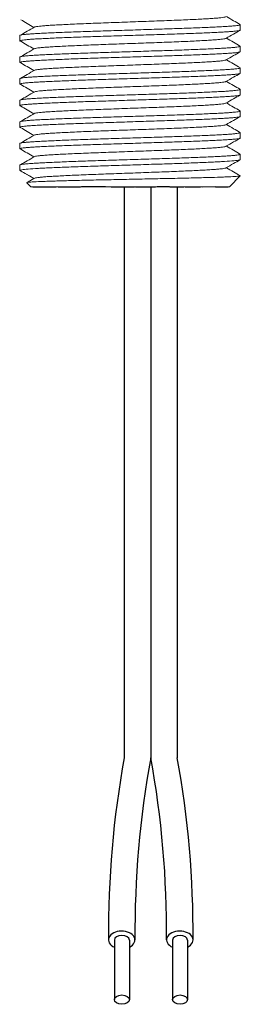
# Model space of a CAD drawing. Units: inches. Extents: x -90 to 1120, y 102 to 444.
# Drawn here: x 10 to 11, y 189 to 192 of the extents above; entities that cross this region are included whole.
import ezdxf

# ---------------------------------------------------------------- set-up
doc = ezdxf.new("R2010")
doc.units = ezdxf.units.IN
doc.header["$MEASUREMENT"] = 0
doc.layers.add('TXT', color=7, linetype='Continuous')

msp = doc.modelspace()

# ---------------------------------------------------------------- linework, layer by layer
at = {"lineweight": 15}
for p, q in [((10.9831, 192.35753), (10.9831, 192.37828)), ((10.13221, 192.33657), (10.13221, 192.31582)), ((10.9831, 192.27411), (10.9831, 192.29486)), ((10.13221, 192.25315), (10.13221, 192.2324)), ((10.9831, 192.19069), (10.9831, 192.21144)), ((10.13221, 192.16973), (10.13221, 192.14898)), ((10.9831, 192.10727), (10.9831, 192.12802)), ((10.13221, 192.08631), (10.13221, 192.06556)), ((10.9831, 192.02385), (10.9831, 192.0446)), ((10.13221, 192.00289), (10.13221, 191.98214)), ((10.9831, 191.94043), (10.9831, 191.96118)), ((10.13221, 191.91947), (10.13221, 191.89871)), ((10.9831, 191.857), (10.9831, 191.87776)), ((10.13221, 191.83605), (10.13221, 191.81529)), ((10.18654, 191.78404), (10.13221, 191.81529)), ((10.15851, 191.76784), (10.17392, 191.75243)), ((10.18933, 191.78564), (10.1607, 191.76899)), ((10.16897, 191.79414), (10.18653, 191.78404)), ((10.18653, 191.78404), (10.18654, 191.78404)), ((10.94139, 191.75243), (10.9831, 191.79414)), ((10.98305, 191.79414), (10.9831, 191.79414))]:
    msp.add_line(p, q, dxfattribs=at)
at = {"color": 7, "linetype": 'Continuous', "lineweight": 15}
msp.add_line((10.94139, 191.75243), (10.17392, 191.75243), dxfattribs=at)
msp.add_line((10.94139, 191.75243), (10.17392, 191.75243), dxfattribs=at)
msp.add_line((10.94139, 191.75243), (10.17392, 191.75243), dxfattribs=at)
for p, q in [((10.18269, 191.75243), (10.27274, 191.75243)), ((10.18269, 191.75243), (10.27274, 191.75243)), ((10.27949, 191.75243), (10.36678, 191.75243)), ((10.27949, 191.75243), (10.36678, 191.75243)), ((10.46309, 191.75243), (10.37037, 191.75243)), ((10.46309, 191.75243), (10.37037, 191.75243)), ((10.46309, 191.75243), (10.46309, 191.75243)), ((10.46309, 191.75243), (10.46309, 191.75243)), ((10.46337, 191.75243), (10.46337, 191.75243)), ((10.46337, 191.75243), (10.46337, 191.75243)), ((10.48469, 191.75243), (10.57462, 191.75243)), ((10.48469, 191.75243), (10.57462, 191.75243)), ((10.57933, 191.75243), (10.65626, 191.75196)), ((10.57933, 191.75243), (10.65626, 191.75196)), ((10.76985, 191.75206), (10.82927, 191.75243)), ((10.76985, 191.75206), (10.82927, 191.75243)), ((10.8386, 191.75224), (10.88877, 191.75309)), ((10.8386, 191.75224), (10.88877, 191.75309)), ((10.88786, 191.75243), (10.93697, 191.7519)), ((10.88786, 191.75243), (10.93697, 191.7519))]:
    msp.add_line(p, q)
at = {"color": 7}
msp.add_line((10.71031, 191.75242), (10.66185, 191.75242), dxfattribs=at)
at = {"color": 250}
msp.add_line((10.71167, 191.75243), (10.76502, 191.75243), dxfattribs=at)
msp.add_line((10.71167, 191.75243), (10.76502, 191.75243), dxfattribs=at)
at = {"lineweight": 15, "elevation": 0, "flags": 128}
msp.add_lwpolyline([(10.18653, 191.78404), (10.17913, 191.77975), (10.17285, 191.77612), (10.16769, 191.77314), (10.16368, 191.77082), (10.16081, 191.76916), (10.15971, 191.76853)], dxfattribs=at)
at = {"lineweight": 15}
msp.add_ellipse((10.55766, 191.57049), major_axis=(-0.42544, 0.2448), ratio=0.0000011, start_param=0, end_param=0.4187696, dxfattribs=at)
at = {"color": 7, "linetype": 'Continuous', "lineweight": 15}
for points, knots in [([(10.18955, 192.36959), (10.19135, 192.37003), (10.19517, 192.37098), (10.2067, 192.37246), (10.22266, 192.37397), (10.24285, 192.37546), (10.26684, 192.37689), (10.29451, 192.37837), (10.3257, 192.37988), (10.35991, 192.38141), (10.3965, 192.38292), (10.43488, 192.38438), (10.47474, 192.38582), (10.5158, 192.38731), (10.55766, 192.38884), (10.59951, 192.39036), (10.64058, 192.39185), (10.68043, 192.39329), (10.71881, 192.39475), (10.7554, 192.39626), (10.78962, 192.39779), (10.8208, 192.3993), (10.84847, 192.40078), (10.87248, 192.40221), (10.89262, 192.4037), (10.90872, 192.40521), (10.92011, 192.40674), (10.92645, 192.40797), (10.92727, 192.40868), (10.92752, 192.4089)], [0, 0, 0, 0, 0.0341033, 0.0723298, 0.1105074, 0.1483944, 0.1858645, 0.2236653, 0.2618038, 0.3000401, 0.33813, 0.3758353, 0.413349, 0.4513131, 0.48952, 0.5277269, 0.565691, 0.6032047, 0.64091, 0.6789999, 0.7172362, 0.7553748, 0.7931755, 0.8306456, 0.8685327, 0.9067102, 0.9449367, 0.9829684, 1, 1, 1, 1]), ([(10.13221, 192.33657), (10.13221, 192.33657), (10.13154, 192.337), (10.13387, 192.33784), (10.13957, 192.33915), (10.14987, 192.34048), (10.16403, 192.34181), (10.18199, 192.34313), (10.20342, 192.34442), (10.22816, 192.34567), (10.25612, 192.34696), (10.28719, 192.34829), (10.321, 192.34962), (10.35704, 192.35095), (10.39478, 192.35225), (10.4339, 192.3535), (10.47424, 192.35478), (10.51564, 192.3561), (10.55766, 192.35743), (10.59967, 192.35876), (10.64107, 192.36008), (10.68141, 192.36135), (10.72053, 192.36261), (10.75827, 192.36391), (10.79432, 192.36524), (10.82812, 192.36657), (10.85919, 192.36789), (10.88716, 192.36919), (10.9119, 192.37044), (10.93332, 192.37173), (10.95128, 192.37305), (10.96545, 192.37438), (10.97569, 192.37571), (10.98163, 192.37702), (10.98383, 192.37809), (10.98248, 192.37874), (10.98201, 192.37897)], [0, 0, 0, 0, 0.0000008, 0.0304388, 0.0612027, 0.0921472, 0.123122, 0.1539759, 0.1845611, 0.2149041, 0.2455546, 0.2764447, 0.3074256, 0.3383459, 0.3690559, 0.3994306, 0.429945, 0.4607568, 0.4917195, 0.5226822, 0.553494, 0.5840084, 0.614383, 0.6450931, 0.6760134, 0.7069943, 0.7378844, 0.7685349, 0.7988778, 0.8294631, 0.860317, 0.8912918, 0.9222363, 0.9530002, 0.9834382, 1, 1, 1, 1]), ([(10.9831, 192.35753), (10.98271, 192.35711), (10.98193, 192.35626), (10.97561, 192.35495), (10.96548, 192.35362), (10.95127, 192.35229), (10.93333, 192.35097), (10.9119, 192.34968), (10.88716, 192.34844), (10.85919, 192.34714), (10.82812, 192.34582), (10.79432, 192.34448), (10.75827, 192.34315), (10.72053, 192.34185), (10.68141, 192.3406), (10.64107, 192.33932), (10.59967, 192.33801), (10.55766, 192.33667), (10.51564, 192.33534), (10.47424, 192.33403), (10.4339, 192.33275), (10.39478, 192.3315), (10.35704, 192.33019), (10.321, 192.32887), (10.28719, 192.32753), (10.25612, 192.32621), (10.22816, 192.32491), (10.20342, 192.32366), (10.18199, 192.32238), (10.16404, 192.32106), (10.14985, 192.31972), (10.13967, 192.31839), (10.1335, 192.31708), (10.13175, 192.31582), (10.13251, 192.31489), (10.13512, 192.31435), (10.13561, 192.31425)], [0, 0, 0, 0, 0.0298149, 0.0599497, 0.0902616, 0.1206031, 0.1508262, 0.1807861, 0.2105087, 0.2405325, 0.270791, 0.3011385, 0.3314267, 0.3615088, 0.3912625, 0.421153, 0.4513348, 0.4816645, 0.5119941, 0.542176, 0.5720665, 0.6018201, 0.6319023, 0.6621904, 0.6925379, 0.7227964, 0.7528202, 0.7825428, 0.8125027, 0.8427258, 0.8730674, 0.9033792, 0.9335141, 0.9633297, 0.9931454, 1, 1, 1, 1]), ([(10.13221, 192.25315), (10.13221, 192.25315), (10.13154, 192.25357), (10.13387, 192.25442), (10.13957, 192.25573), (10.14987, 192.25706), (10.16403, 192.25839), (10.18199, 192.25971), (10.20342, 192.261), (10.22816, 192.26225), (10.25612, 192.26354), (10.28719, 192.26486), (10.321, 192.2662), (10.35704, 192.26753), (10.39478, 192.26883), (10.4339, 192.27008), (10.47424, 192.27136), (10.51564, 192.27268), (10.55766, 192.27401), (10.59967, 192.27534), (10.64107, 192.27665), (10.68141, 192.27793), (10.72053, 192.27918), (10.75827, 192.28049), (10.79432, 192.28182), (10.82812, 192.28315), (10.85919, 192.28447), (10.88716, 192.28577), (10.9119, 192.28702), (10.93332, 192.28831), (10.95128, 192.28962), (10.96545, 192.29096), (10.97569, 192.29229), (10.98163, 192.2936), (10.98383, 192.29467), (10.98248, 192.29532), (10.98201, 192.29555)], [0, 0, 0, 0, 0.0000008, 0.0304388, 0.0612027, 0.0921472, 0.123122, 0.1539759, 0.1845611, 0.2149041, 0.2455546, 0.2764447, 0.3074256, 0.3383459, 0.3690559, 0.3994306, 0.429945, 0.4607568, 0.4917195, 0.5226822, 0.553494, 0.5840084, 0.614383, 0.6450931, 0.6760134, 0.7069943, 0.7378844, 0.7685349, 0.7988778, 0.8294631, 0.860317, 0.8912918, 0.9222363, 0.9530002, 0.9834382, 1, 1, 1, 1]), ([(10.18955, 192.28617), (10.19135, 192.28661), (10.19517, 192.28756), (10.2067, 192.28904), (10.22266, 192.29055), (10.24285, 192.29204), (10.26684, 192.29347), (10.29451, 192.29495), (10.3257, 192.29646), (10.35991, 192.29799), (10.3965, 192.2995), (10.43488, 192.30096), (10.47474, 192.3024), (10.5158, 192.30389), (10.55766, 192.30541), (10.59951, 192.30694), (10.64058, 192.30843), (10.68043, 192.30987), (10.71881, 192.31133), (10.7554, 192.31284), (10.78962, 192.31437), (10.8208, 192.31588), (10.84847, 192.31736), (10.87248, 192.31879), (10.89262, 192.32028), (10.90872, 192.32179), (10.92011, 192.32332), (10.92645, 192.32455), (10.92727, 192.32526), (10.92752, 192.32548)], [0, 0, 0, 0, 0.0341033, 0.0723298, 0.1105074, 0.1483944, 0.1858645, 0.2236653, 0.2618038, 0.3000401, 0.33813, 0.3758353, 0.413349, 0.4513131, 0.48952, 0.5277269, 0.565691, 0.6032047, 0.64091, 0.6789999, 0.7172362, 0.7553748, 0.7931755, 0.8306456, 0.8685327, 0.9067102, 0.9449367, 0.9829684, 1, 1, 1, 1]), ([(10.9831, 192.27411), (10.98271, 192.27369), (10.98193, 192.27284), (10.97561, 192.27153), (10.96548, 192.2702), (10.95127, 192.26887), (10.93333, 192.26755), (10.9119, 192.26626), (10.88716, 192.26502), (10.85919, 192.26372), (10.82812, 192.2624), (10.79432, 192.26106), (10.75827, 192.25973), (10.72053, 192.25843), (10.68141, 192.25718), (10.64107, 192.2559), (10.59967, 192.25459), (10.55766, 192.25325), (10.51564, 192.25192), (10.47424, 192.25061), (10.4339, 192.24933), (10.39478, 192.24808), (10.35704, 192.24677), (10.321, 192.24544), (10.28719, 192.24411), (10.25612, 192.24279), (10.22816, 192.24149), (10.20342, 192.24024), (10.18199, 192.23895), (10.16404, 192.23764), (10.14985, 192.2363), (10.13967, 192.23497), (10.1335, 192.23366), (10.13175, 192.2324), (10.13251, 192.23146), (10.13512, 192.23093), (10.13561, 192.23083)], [0, 0, 0, 0, 0.0298149, 0.0599497, 0.0902616, 0.1206031, 0.1508262, 0.1807861, 0.2105087, 0.2405325, 0.270791, 0.3011385, 0.3314267, 0.3615088, 0.3912625, 0.421153, 0.4513348, 0.4816645, 0.5119941, 0.542176, 0.5720665, 0.6018201, 0.6319023, 0.6621904, 0.6925379, 0.7227964, 0.7528202, 0.7825428, 0.8125027, 0.8427258, 0.8730674, 0.9033792, 0.9335141, 0.9633297, 0.9931454, 1, 1, 1, 1]), ([(10.18955, 192.20274), (10.19135, 192.20319), (10.19517, 192.20414), (10.2067, 192.20562), (10.22266, 192.20713), (10.24285, 192.20862), (10.26684, 192.21005), (10.29451, 192.21153), (10.3257, 192.21304), (10.35991, 192.21457), (10.3965, 192.21608), (10.43488, 192.21754), (10.47474, 192.21898), (10.5158, 192.22047), (10.55766, 192.22199), (10.59951, 192.22352), (10.64058, 192.22501), (10.68043, 192.22645), (10.71881, 192.22791), (10.7554, 192.22942), (10.78962, 192.23095), (10.8208, 192.23246), (10.84847, 192.23394), (10.87248, 192.23537), (10.89262, 192.23685), (10.90872, 192.23837), (10.92011, 192.2399), (10.92645, 192.24113), (10.92727, 192.24184), (10.92752, 192.24206)], [0, 0, 0, 0, 0.0341033, 0.0723298, 0.1105074, 0.1483944, 0.1858645, 0.2236653, 0.2618038, 0.3000401, 0.33813, 0.3758353, 0.413349, 0.4513131, 0.48952, 0.5277269, 0.565691, 0.6032047, 0.64091, 0.6789999, 0.7172362, 0.7553748, 0.7931755, 0.8306456, 0.8685327, 0.9067102, 0.9449367, 0.9829684, 1, 1, 1, 1]), ([(10.13221, 192.16973), (10.13221, 192.16973), (10.13154, 192.17015), (10.13387, 192.171), (10.13957, 192.17231), (10.14987, 192.17364), (10.16403, 192.17497), (10.18199, 192.17629), (10.20342, 192.17758), (10.22816, 192.17882), (10.25612, 192.18012), (10.28719, 192.18144), (10.321, 192.18278), (10.35704, 192.18411), (10.39478, 192.18541), (10.4339, 192.18666), (10.47424, 192.18794), (10.51564, 192.18925), (10.55766, 192.19059), (10.59967, 192.19192), (10.64107, 192.19323), (10.68141, 192.19451), (10.72053, 192.19576), (10.75827, 192.19707), (10.79432, 192.19839), (10.82812, 192.19973), (10.85919, 192.20105), (10.88716, 192.20235), (10.9119, 192.2036), (10.93332, 192.20489), (10.95128, 192.2062), (10.96545, 192.20754), (10.97569, 192.20887), (10.98163, 192.21018), (10.98383, 192.21125), (10.98248, 192.2119), (10.98201, 192.21213)], [0, 0, 0, 0, 0.0000008, 0.0304388, 0.0612027, 0.0921472, 0.123122, 0.1539759, 0.1845611, 0.2149041, 0.2455546, 0.2764447, 0.3074256, 0.3383459, 0.3690559, 0.3994306, 0.429945, 0.4607568, 0.4917195, 0.5226822, 0.553494, 0.5840084, 0.614383, 0.6450931, 0.6760134, 0.7069943, 0.7378844, 0.7685349, 0.7988778, 0.8294631, 0.860317, 0.8912918, 0.9222363, 0.9530002, 0.9834382, 1, 1, 1, 1]), ([(10.9831, 192.19069), (10.98271, 192.19027), (10.98193, 192.18942), (10.97561, 192.18811), (10.96548, 192.18678), (10.95127, 192.18545), (10.93333, 192.18413), (10.9119, 192.18284), (10.88716, 192.18159), (10.85919, 192.1803), (10.82812, 192.17898), (10.79432, 192.17764), (10.75827, 192.17631), (10.72053, 192.17501), (10.68141, 192.17376), (10.64107, 192.17248), (10.59967, 192.17116), (10.55766, 192.16983), (10.51564, 192.1685), (10.47424, 192.16718), (10.4339, 192.16591), (10.39478, 192.16465), (10.35704, 192.16335), (10.321, 192.16202), (10.28719, 192.16069), (10.25612, 192.15937), (10.22816, 192.15807), (10.20342, 192.15682), (10.18199, 192.15553), (10.16404, 192.15422), (10.14985, 192.15288), (10.13967, 192.15155), (10.1335, 192.15024), (10.13175, 192.14898), (10.13251, 192.14804), (10.13512, 192.14751), (10.13561, 192.14741)], [0, 0, 0, 0, 0.0298149, 0.0599497, 0.0902616, 0.1206031, 0.1508262, 0.1807861, 0.2105087, 0.2405325, 0.270791, 0.3011385, 0.3314267, 0.3615088, 0.3912625, 0.421153, 0.4513348, 0.4816645, 0.5119941, 0.542176, 0.5720665, 0.6018201, 0.6319023, 0.6621904, 0.6925379, 0.7227964, 0.7528202, 0.7825428, 0.8125027, 0.8427258, 0.8730674, 0.9033792, 0.9335141, 0.9633297, 0.9931454, 1, 1, 1, 1]), ([(10.18955, 192.11932), (10.19135, 192.11977), (10.19517, 192.12072), (10.2067, 192.1222), (10.22266, 192.12371), (10.24285, 192.1252), (10.26684, 192.12663), (10.29451, 192.12811), (10.3257, 192.12962), (10.35991, 192.13115), (10.3965, 192.13266), (10.43488, 192.13412), (10.47474, 192.13555), (10.5158, 192.13705), (10.55766, 192.13857), (10.59951, 192.14009), (10.64058, 192.14159), (10.68043, 192.14303), (10.71881, 192.14449), (10.7554, 192.146), (10.78962, 192.14753), (10.8208, 192.14904), (10.84847, 192.15052), (10.87248, 192.15195), (10.89262, 192.15343), (10.90872, 192.15495), (10.92011, 192.15648), (10.92645, 192.15771), (10.92727, 192.15842), (10.92752, 192.15864)], [0, 0, 0, 0, 0.0341033, 0.0723298, 0.1105074, 0.1483944, 0.1858645, 0.2236653, 0.2618038, 0.3000401, 0.33813, 0.3758353, 0.413349, 0.4513131, 0.48952, 0.5277269, 0.565691, 0.6032047, 0.64091, 0.6789999, 0.7172362, 0.7553748, 0.7931755, 0.8306456, 0.8685327, 0.9067102, 0.9449367, 0.9829684, 1, 1, 1, 1]), ([(10.13221, 192.08631), (10.13221, 192.08631), (10.13154, 192.08673), (10.13387, 192.08757), (10.13957, 192.08889), (10.14987, 192.09022), (10.16403, 192.09155), (10.18199, 192.09287), (10.20342, 192.09416), (10.22816, 192.0954), (10.25612, 192.0967), (10.28719, 192.09802), (10.321, 192.09936), (10.35704, 192.10069), (10.39478, 192.10199), (10.4339, 192.10324), (10.47424, 192.10452), (10.51564, 192.10583), (10.55766, 192.10717), (10.59967, 192.1085), (10.64107, 192.10981), (10.68141, 192.11109), (10.72053, 192.11234), (10.75827, 192.11365), (10.79432, 192.11497), (10.82812, 192.11631), (10.85919, 192.11763), (10.88716, 192.11893), (10.9119, 192.12018), (10.93332, 192.12146), (10.95128, 192.12278), (10.96545, 192.12412), (10.97569, 192.12545), (10.98163, 192.12676), (10.98383, 192.12783), (10.98248, 192.12848), (10.98201, 192.12871)], [0, 0, 0, 0, 0.0000008, 0.0304388, 0.0612027, 0.0921472, 0.123122, 0.1539759, 0.1845611, 0.2149041, 0.2455546, 0.2764447, 0.3074256, 0.3383459, 0.3690559, 0.3994306, 0.429945, 0.4607568, 0.4917195, 0.5226822, 0.553494, 0.5840084, 0.614383, 0.6450931, 0.6760134, 0.7069943, 0.7378844, 0.7685349, 0.7988778, 0.8294631, 0.860317, 0.8912918, 0.9222363, 0.9530002, 0.9834382, 1, 1, 1, 1]), ([(10.9831, 192.10727), (10.98271, 192.10685), (10.98193, 192.106), (10.97561, 192.10469), (10.96548, 192.10336), (10.95127, 192.10203), (10.93333, 192.10071), (10.9119, 192.09942), (10.88716, 192.09817), (10.85919, 192.09688), (10.82812, 192.09555), (10.79432, 192.09422), (10.75827, 192.09289), (10.72053, 192.09159), (10.68141, 192.09033), (10.64107, 192.08906), (10.59967, 192.08774), (10.55766, 192.08641), (10.51564, 192.08508), (10.47424, 192.08376), (10.4339, 192.08249), (10.39478, 192.08123), (10.35704, 192.07993), (10.321, 192.0786), (10.28719, 192.07727), (10.25612, 192.07595), (10.22816, 192.07465), (10.20342, 192.0734), (10.18199, 192.07211), (10.16404, 192.07079), (10.14985, 192.06946), (10.13967, 192.06813), (10.1335, 192.06682), (10.13175, 192.06555), (10.13251, 192.06462), (10.13512, 192.06409), (10.13561, 192.06399)], [0, 0, 0, 0, 0.0298149, 0.0599497, 0.0902616, 0.1206031, 0.1508262, 0.1807861, 0.2105087, 0.2405325, 0.270791, 0.3011385, 0.3314267, 0.3615088, 0.3912625, 0.421153, 0.4513348, 0.4816645, 0.5119941, 0.542176, 0.5720665, 0.6018201, 0.6319023, 0.6621904, 0.6925379, 0.7227964, 0.7528202, 0.7825428, 0.8125027, 0.8427258, 0.8730674, 0.9033792, 0.9335141, 0.9633297, 0.9931454, 1, 1, 1, 1]), ([(10.18955, 192.0359), (10.19135, 192.03635), (10.19517, 192.0373), (10.2067, 192.03877), (10.22266, 192.04029), (10.24285, 192.04178), (10.26684, 192.04321), (10.29451, 192.04469), (10.3257, 192.0462), (10.35991, 192.04773), (10.3965, 192.04924), (10.43488, 192.0507), (10.47474, 192.05213), (10.5158, 192.05363), (10.55766, 192.05515), (10.59951, 192.05667), (10.64058, 192.05817), (10.68043, 192.05961), (10.71881, 192.06107), (10.7554, 192.06258), (10.78962, 192.06411), (10.8208, 192.06562), (10.84847, 192.0671), (10.87248, 192.06852), (10.89262, 192.07001), (10.90872, 192.07153), (10.92011, 192.07305), (10.92645, 192.07429), (10.92727, 192.075), (10.92752, 192.07521)], [0, 0, 0, 0, 0.0341033, 0.0723298, 0.1105074, 0.1483944, 0.1858645, 0.2236653, 0.2618038, 0.3000401, 0.33813, 0.3758353, 0.413349, 0.4513131, 0.48952, 0.5277269, 0.565691, 0.6032047, 0.64091, 0.6789999, 0.7172362, 0.7553748, 0.7931755, 0.8306456, 0.8685327, 0.9067102, 0.9449367, 0.9829684, 1, 1, 1, 1]), ([(10.13221, 192.00289), (10.13221, 192.00289), (10.13154, 192.00331), (10.13387, 192.00415), (10.13957, 192.00546), (10.14987, 192.00679), (10.16403, 192.00813), (10.18199, 192.00945), (10.20342, 192.01074), (10.22816, 192.01198), (10.25612, 192.01328), (10.28719, 192.0146), (10.321, 192.01594), (10.35704, 192.01726), (10.39478, 192.01857), (10.4339, 192.01982), (10.47424, 192.0211), (10.51564, 192.02241), (10.55766, 192.02375), (10.59967, 192.02508), (10.64107, 192.02639), (10.68141, 192.02767), (10.72053, 192.02892), (10.75827, 192.03023), (10.79432, 192.03155), (10.82812, 192.03289), (10.85919, 192.03421), (10.88716, 192.03551), (10.9119, 192.03676), (10.93332, 192.03804), (10.95128, 192.03936), (10.96545, 192.0407), (10.97569, 192.04203), (10.98163, 192.04334), (10.98383, 192.04441), (10.98248, 192.04506), (10.98201, 192.04529)], [0, 0, 0, 0, 0.0000008, 0.0304388, 0.0612027, 0.0921472, 0.123122, 0.1539759, 0.1845611, 0.2149041, 0.2455546, 0.2764447, 0.3074256, 0.3383459, 0.3690559, 0.3994306, 0.429945, 0.4607568, 0.4917195, 0.5226822, 0.553494, 0.5840084, 0.614383, 0.6450931, 0.6760134, 0.7069943, 0.7378844, 0.7685349, 0.7988778, 0.8294631, 0.860317, 0.8912918, 0.9222363, 0.9530002, 0.9834382, 1, 1, 1, 1]), ([(10.9831, 192.02385), (10.98271, 192.02343), (10.98193, 192.02258), (10.97561, 192.02127), (10.96548, 192.01994), (10.95127, 192.01861), (10.93333, 192.01729), (10.9119, 192.016), (10.88716, 192.01475), (10.85919, 192.01346), (10.82812, 192.01213), (10.79432, 192.0108), (10.75827, 192.00947), (10.72053, 192.00817), (10.68141, 192.00691), (10.64107, 192.00564), (10.59967, 192.00432), (10.55766, 192.00299), (10.51564, 192.00166), (10.47424, 192.00034), (10.4339, 191.99907), (10.39478, 191.99781), (10.35704, 191.99651), (10.321, 191.99518), (10.28719, 191.99385), (10.25612, 191.99252), (10.22816, 191.99123), (10.20342, 191.98998), (10.18199, 191.98869), (10.16404, 191.98737), (10.14985, 191.98604), (10.13967, 191.98471), (10.1335, 191.9834), (10.13175, 191.98213), (10.13251, 191.9812), (10.13512, 191.98067), (10.13561, 191.98057)], [0, 0, 0, 0, 0.0298149, 0.0599497, 0.0902616, 0.1206031, 0.1508262, 0.1807861, 0.2105087, 0.2405325, 0.270791, 0.3011385, 0.3314267, 0.3615088, 0.3912625, 0.421153, 0.4513348, 0.4816645, 0.5119941, 0.542176, 0.5720665, 0.6018201, 0.6319023, 0.6621904, 0.6925379, 0.7227964, 0.7528202, 0.7825428, 0.8125027, 0.8427258, 0.8730674, 0.9033792, 0.9335141, 0.9633297, 0.9931454, 1, 1, 1, 1]), ([(10.18955, 191.95248), (10.19135, 191.95293), (10.19517, 191.95388), (10.2067, 191.95535), (10.22266, 191.95687), (10.24285, 191.95836), (10.26684, 191.95979), (10.29451, 191.96127), (10.3257, 191.96278), (10.35991, 191.96431), (10.3965, 191.96581), (10.43488, 191.96728), (10.47474, 191.96871), (10.5158, 191.97021), (10.55766, 191.97173), (10.59951, 191.97325), (10.64058, 191.97475), (10.68043, 191.97619), (10.71881, 191.97765), (10.7554, 191.97916), (10.78962, 191.98068), (10.8208, 191.9822), (10.84847, 191.98368), (10.87248, 191.9851), (10.89262, 191.98659), (10.90872, 191.98811), (10.92011, 191.98963), (10.92645, 191.99087), (10.92727, 191.99158), (10.92752, 191.99179)], [0, 0, 0, 0, 0.0341033, 0.0723298, 0.1105074, 0.1483944, 0.1858645, 0.2236653, 0.2618038, 0.3000401, 0.33813, 0.3758353, 0.413349, 0.4513131, 0.48952, 0.5277269, 0.565691, 0.6032047, 0.64091, 0.6789999, 0.7172362, 0.7553748, 0.7931755, 0.8306456, 0.8685327, 0.9067102, 0.9449367, 0.9829684, 1, 1, 1, 1]), ([(10.13221, 191.91947), (10.13221, 191.91947), (10.13154, 191.91989), (10.13387, 191.92073), (10.13957, 191.92204), (10.14987, 191.92337), (10.16403, 191.92471), (10.18199, 191.92603), (10.20342, 191.92731), (10.22816, 191.92856), (10.25612, 191.92986), (10.28719, 191.93118), (10.321, 191.93252), (10.35704, 191.93384), (10.39478, 191.93515), (10.4339, 191.9364), (10.47424, 191.93768), (10.51564, 191.93899), (10.55766, 191.94033), (10.59967, 191.94166), (10.64107, 191.94297), (10.68141, 191.94425), (10.72053, 191.9455), (10.75827, 191.94681), (10.79432, 191.94813), (10.82812, 191.94947), (10.85919, 191.95079), (10.88716, 191.95209), (10.9119, 191.95334), (10.93332, 191.95462), (10.95128, 191.95594), (10.96545, 191.95728), (10.97569, 191.95861), (10.98163, 191.95992), (10.98383, 191.96099), (10.98248, 191.96164), (10.98201, 191.96187)], [0, 0, 0, 0, 0.0000008, 0.0304388, 0.0612027, 0.0921472, 0.123122, 0.1539759, 0.1845611, 0.2149041, 0.2455546, 0.2764447, 0.3074256, 0.3383459, 0.3690559, 0.3994306, 0.429945, 0.4607568, 0.4917195, 0.5226822, 0.553494, 0.5840084, 0.614383, 0.6450931, 0.6760134, 0.7069943, 0.7378844, 0.7685349, 0.7988778, 0.8294631, 0.860317, 0.8912918, 0.9222363, 0.9530002, 0.9834382, 1, 1, 1, 1]), ([(10.9831, 191.94043), (10.98271, 191.94001), (10.98193, 191.93916), (10.97561, 191.93785), (10.96548, 191.93652), (10.95127, 191.93519), (10.93333, 191.93387), (10.9119, 191.93258), (10.88716, 191.93133), (10.85919, 191.93004), (10.82812, 191.92871), (10.79432, 191.92738), (10.75827, 191.92605), (10.72053, 191.92475), (10.68141, 191.92349), (10.64107, 191.92222), (10.59967, 191.9209), (10.55766, 191.91957), (10.51564, 191.91824), (10.47424, 191.91692), (10.4339, 191.91565), (10.39478, 191.91439), (10.35704, 191.91309), (10.321, 191.91176), (10.28719, 191.91043), (10.25612, 191.9091), (10.22816, 191.90781), (10.20342, 191.90656), (10.18199, 191.90527), (10.16404, 191.90395), (10.14985, 191.90262), (10.13967, 191.90129), (10.1335, 191.89998), (10.13175, 191.89871), (10.13251, 191.89778), (10.13512, 191.89725), (10.13561, 191.89715)], [0, 0, 0, 0, 0.0298149, 0.0599497, 0.0902616, 0.1206031, 0.1508262, 0.1807861, 0.2105087, 0.2405325, 0.270791, 0.3011385, 0.3314267, 0.3615088, 0.3912625, 0.421153, 0.4513348, 0.4816645, 0.5119941, 0.542176, 0.5720665, 0.6018201, 0.6319023, 0.6621904, 0.6925379, 0.7227964, 0.7528202, 0.7825428, 0.8125027, 0.8427258, 0.8730674, 0.9033792, 0.9335141, 0.9633297, 0.9931454, 1, 1, 1, 1]), ([(10.13221, 191.83605), (10.13221, 191.83605), (10.13154, 191.83647), (10.13387, 191.83731), (10.13957, 191.83862), (10.14987, 191.83995), (10.16403, 191.84129), (10.18199, 191.84261), (10.20342, 191.84389), (10.22816, 191.84514), (10.25612, 191.84644), (10.28719, 191.84776), (10.321, 191.8491), (10.35704, 191.85042), (10.39478, 191.85173), (10.4339, 191.85298), (10.47424, 191.85426), (10.51564, 191.85557), (10.55766, 191.8569), (10.59967, 191.85824), (10.64107, 191.85955), (10.68141, 191.86083), (10.72053, 191.86208), (10.75827, 191.86339), (10.79432, 191.86471), (10.82812, 191.86605), (10.85919, 191.86737), (10.88716, 191.86867), (10.9119, 191.86992), (10.93332, 191.8712), (10.95128, 191.87252), (10.96545, 191.87386), (10.97569, 191.87519), (10.98163, 191.8765), (10.98383, 191.87757), (10.98248, 191.87822), (10.98201, 191.87845)], [0, 0, 0, 0, 0.0000008, 0.0304388, 0.0612027, 0.0921472, 0.123122, 0.1539759, 0.1845611, 0.2149041, 0.2455546, 0.2764447, 0.3074256, 0.3383459, 0.3690559, 0.3994306, 0.429945, 0.4607568, 0.4917195, 0.5226822, 0.553494, 0.5840084, 0.614383, 0.6450931, 0.6760134, 0.7069943, 0.7378844, 0.7685349, 0.7988778, 0.8294631, 0.860317, 0.8912918, 0.9222363, 0.9530002, 0.9834382, 1, 1, 1, 1]), ([(10.18955, 191.86906), (10.19135, 191.86951), (10.19517, 191.87046), (10.2067, 191.87193), (10.22266, 191.87345), (10.24285, 191.87494), (10.26684, 191.87637), (10.29451, 191.87785), (10.3257, 191.87936), (10.35991, 191.88088), (10.3965, 191.88239), (10.43488, 191.88386), (10.47474, 191.88529), (10.5158, 191.88679), (10.55766, 191.88831), (10.59951, 191.88983), (10.64058, 191.89133), (10.68043, 191.89277), (10.71881, 191.89423), (10.7554, 191.89574), (10.78962, 191.89726), (10.8208, 191.89878), (10.84847, 191.90026), (10.87248, 191.90168), (10.89262, 191.90317), (10.90872, 191.90469), (10.92011, 191.90621), (10.92645, 191.90745), (10.92727, 191.90816), (10.92752, 191.90837)], [0, 0, 0, 0, 0.0341033, 0.0723298, 0.1105074, 0.1483944, 0.1858645, 0.2236653, 0.2618038, 0.3000401, 0.33813, 0.3758353, 0.413349, 0.4513131, 0.48952, 0.5277269, 0.565691, 0.6032047, 0.64091, 0.6789999, 0.7172362, 0.7553748, 0.7931755, 0.8306456, 0.8685327, 0.9067102, 0.9449367, 0.9829684, 1, 1, 1, 1]), ([(10.13221, 191.81529), (10.13221, 191.81612), (10.13488, 191.81699), (10.14575, 191.81875), (10.15395, 191.81965), (10.17544, 191.82142), (10.18872, 191.8223), (10.2117, 191.82356), (10.21984, 191.82397), (10.23734, 191.82481), (10.24667, 191.82525), (10.27624, 191.82656), (10.29806, 191.82745), (10.34475, 191.82923), (10.36959, 191.83012), (10.40797, 191.8314), (10.42089, 191.83181), (10.44718, 191.83264), (10.46061, 191.83307), (10.50151, 191.83437), (10.52958, 191.83526), (10.58573, 191.83704), (10.6138, 191.83793), (10.6547, 191.83923), (10.66813, 191.83965), (10.69442, 191.84049), (10.70734, 191.8409), (10.74572, 191.84218), (10.77057, 191.84307), (10.81725, 191.84485), (10.83907, 191.84574), (10.86864, 191.84705), (10.87797, 191.84749), (10.89548, 191.84833), (10.90362, 191.84874), (10.92659, 191.85), (10.93987, 191.85088), (10.96136, 191.85265), (10.96956, 191.85355), (10.98043, 191.85531), (10.9831, 191.85618), (10.9831, 191.857)], [0, 0, 0, 0, 0.0625, 0.0625, 0.125, 0.125, 0.1875, 0.1875, 0.21875, 0.21875, 0.25, 0.25, 0.3125, 0.3125, 0.375, 0.375, 0.40625, 0.40625, 0.4375, 0.4375, 0.5, 0.5, 0.5625, 0.5625, 0.59375, 0.59375, 0.625, 0.625, 0.6875, 0.6875, 0.75, 0.75, 0.78125, 0.78125, 0.8125, 0.8125, 0.875, 0.875, 0.9375, 0.9375, 1, 1, 1, 1]), ([(10.18955, 191.78564), (10.19135, 191.78609), (10.19517, 191.78704), (10.2067, 191.78851), (10.22266, 191.79003), (10.24285, 191.79152), (10.26684, 191.79295), (10.29451, 191.79442), (10.3257, 191.79594), (10.35991, 191.79746), (10.3965, 191.79897), (10.43488, 191.80044), (10.47474, 191.80187), (10.5158, 191.80337), (10.55766, 191.80489), (10.59951, 191.80641), (10.64058, 191.80791), (10.68043, 191.80934), (10.71881, 191.81081), (10.7554, 191.81232), (10.78962, 191.81384), (10.8208, 191.81536), (10.84847, 191.81684), (10.87248, 191.81826), (10.89262, 191.81975), (10.90872, 191.82127), (10.92011, 191.82279), (10.92645, 191.82403), (10.92727, 191.82473), (10.92752, 191.82495)], [0, 0, 0, 0, 0.0341033, 0.0723298, 0.1105074, 0.1483944, 0.1858645, 0.2236653, 0.2618038, 0.3000401, 0.33813, 0.3758353, 0.413349, 0.4513131, 0.48952, 0.5277269, 0.565691, 0.6032047, 0.64091, 0.6789999, 0.7172362, 0.7553748, 0.7931755, 0.8306456, 0.8685327, 0.9067102, 0.9449367, 0.9829684, 1, 1, 1, 1]), ([(10.15851, 191.76784), (10.15796, 191.76839), (10.16014, 191.76895), (10.16732, 191.7698), (10.17037, 191.77008), (10.17783, 191.77066), (10.18224, 191.77095), (10.19723, 191.7718), (10.2096, 191.77236), (10.2317, 191.77317), (10.23971, 191.77345), (10.2567, 191.774), (10.26566, 191.77428), (10.29388, 191.77511), (10.31447, 191.77568), (10.34813, 191.77653), (10.35969, 191.77681), (10.3833, 191.77736), (10.39536, 191.77764), (10.42003, 191.77818), (10.43263, 191.77844), (10.45836, 191.77898), (10.47155, 191.77926), (10.51113, 191.78008), (10.53773, 191.78064), (10.57794, 191.78147), (10.59142, 191.78175), (10.61837, 191.78231), (10.63168, 191.78258), (10.67111, 191.78339), (10.69673, 191.78391), (10.73419, 191.78472), (10.74653, 191.78499), (10.77033, 191.78554), (10.79342, 191.78609), (10.81508, 191.78664), (10.83602, 191.78718), (10.84616, 191.78746), (10.87523, 191.78827), (10.8925, 191.78879), (10.91538, 191.78958), (10.9225, 191.78984), (10.9357, 191.79038), (10.94178, 191.79065), (10.95807, 191.79147), (10.96651, 191.79201), (10.97854, 191.79308), (10.98211, 191.79362), (10.98305, 191.79414)], [0, 0, 0, 0, 0.0625, 0.0625, 0.09375, 0.09375, 0.125, 0.125, 0.1875, 0.1875, 0.21875, 0.21875, 0.25, 0.25, 0.3125, 0.3125, 0.34375, 0.34375, 0.375, 0.375, 0.40625, 0.40625, 0.4375, 0.4375, 0.5, 0.5, 0.53125, 0.53125, 0.5625, 0.5625, 0.625, 0.625, 0.65625, 0.65625, 0.6875, 0.71875, 0.71875, 0.75, 0.75, 0.8125, 0.8125, 0.84375, 0.84375, 0.875, 0.875, 0.9375, 0.9375, 1, 1, 1, 1])]:
    msp.add_open_spline(points, degree=3, knots=knots, dxfattribs=at)
at = {"lineweight": 15}
for points, knots in [([(10.98213, 192.37919), (10.97385, 192.38398), (10.95629, 192.39415), (10.93873, 192.40432), (10.92945, 192.40969)], [0, 0, 0, 0, 0.4717786, 1, 1, 1, 1]), ([(10.18933, 192.36959), (10.17967, 192.36396), (10.16173, 192.35353), (10.14378, 192.3431), (10.13551, 192.33829)], [0, 0, 0, 0, 0.5390639, 1, 1, 1, 1]), ([(10.13552, 192.39752), (10.14379, 192.39274), (10.16081, 192.38289), (10.17782, 192.37304), (10.18657, 192.36798)], [0, 0, 0, 0, 0.4859427, 1, 1, 1, 1]), ([(10.92809, 192.32548), (10.93782, 192.33109), (10.95583, 192.34147), (10.97384, 192.35185), (10.98212, 192.35662)], [0, 0, 0, 0, 0.5400829, 1, 1, 1, 1]), ([(10.13552, 192.3141), (10.14379, 192.30931), (10.16081, 192.29947), (10.17782, 192.28962), (10.18657, 192.28456)], [0, 0, 0, 0, 0.4859427, 1, 1, 1, 1]), ([(10.98213, 192.29576), (10.97385, 192.30056), (10.95629, 192.31073), (10.93873, 192.3209), (10.92945, 192.32627)], [0, 0, 0, 0, 0.4717786, 1, 1, 1, 1]), ([(10.18933, 192.28616), (10.17967, 192.28054), (10.16173, 192.27011), (10.14378, 192.25968), (10.13551, 192.25487)], [0, 0, 0, 0, 0.5390639, 1, 1, 1, 1]), ([(10.92809, 192.24206), (10.93782, 192.24767), (10.95583, 192.25805), (10.97384, 192.26843), (10.98212, 192.2732)], [0, 0, 0, 0, 0.5400829, 1, 1, 1, 1]), ([(10.13552, 192.23068), (10.14379, 192.22589), (10.16081, 192.21605), (10.17782, 192.2062), (10.18657, 192.20114)], [0, 0, 0, 0, 0.4859427, 1, 1, 1, 1]), ([(10.98213, 192.21234), (10.97385, 192.21714), (10.95629, 192.22731), (10.93873, 192.23748), (10.92945, 192.24285)], [0, 0, 0, 0, 0.4717786, 1, 1, 1, 1]), ([(10.18933, 192.20274), (10.17967, 192.19712), (10.16173, 192.18669), (10.14378, 192.17626), (10.13551, 192.17145)], [0, 0, 0, 0, 0.5390639, 1, 1, 1, 1]), ([(10.92809, 192.15864), (10.93782, 192.16425), (10.95583, 192.17463), (10.97384, 192.18501), (10.98212, 192.18978)], [0, 0, 0, 0, 0.5400829, 1, 1, 1, 1]), ([(10.13552, 192.14726), (10.14379, 192.14247), (10.16081, 192.13263), (10.17782, 192.12278), (10.18657, 192.11772)], [0, 0, 0, 0, 0.4859427, 1, 1, 1, 1]), ([(10.98213, 192.12892), (10.97385, 192.13372), (10.95629, 192.14389), (10.93873, 192.15406), (10.92945, 192.15943)], [0, 0, 0, 0, 0.4717786, 1, 1, 1, 1]), ([(10.18933, 192.11932), (10.17967, 192.1137), (10.16173, 192.10327), (10.14378, 192.09284), (10.13551, 192.08803)], [0, 0, 0, 0, 0.5390639, 1, 1, 1, 1]), ([(10.92809, 192.07522), (10.93782, 192.08083), (10.95583, 192.09121), (10.97384, 192.10159), (10.98212, 192.10636)], [0, 0, 0, 0, 0.5400829, 1, 1, 1, 1]), ([(10.13552, 192.06384), (10.14379, 192.05905), (10.16081, 192.04921), (10.17782, 192.03936), (10.18657, 192.03429)], [0, 0, 0, 0, 0.4859427, 1, 1, 1, 1]), ([(10.98213, 192.0455), (10.97385, 192.0503), (10.95629, 192.06047), (10.93873, 192.07063), (10.92945, 192.07601)], [0, 0, 0, 0, 0.4717786, 1, 1, 1, 1]), ([(10.18933, 192.0359), (10.17967, 192.03028), (10.16173, 192.01985), (10.14378, 192.00942), (10.13551, 192.00461)], [0, 0, 0, 0, 0.5390639, 1, 1, 1, 1]), ([(10.92809, 191.9918), (10.93782, 191.99741), (10.95583, 192.00779), (10.97384, 192.01817), (10.98212, 192.02294)], [0, 0, 0, 0, 0.5400829, 1, 1, 1, 1]), ([(10.98213, 191.96208), (10.97385, 191.96688), (10.95629, 191.97705), (10.93873, 191.98721), (10.92945, 191.99259)], [0, 0, 0, 0, 0.4717786, 1, 1, 1, 1]), ([(10.18933, 191.95248), (10.17967, 191.94686), (10.16173, 191.93643), (10.14378, 191.92599), (10.13551, 191.92119)], [0, 0, 0, 0, 0.5390639, 1, 1, 1, 1]), ([(10.13552, 191.98042), (10.14379, 191.97563), (10.16081, 191.96578), (10.17782, 191.95594), (10.18657, 191.95087)], [0, 0, 0, 0, 0.4859427, 1, 1, 1, 1]), ([(10.92809, 191.90838), (10.93782, 191.91399), (10.95583, 191.92437), (10.97384, 191.93475), (10.98212, 191.93952)], [0, 0, 0, 0, 0.5400829, 1, 1, 1, 1]), ([(10.13552, 191.897), (10.14379, 191.89221), (10.16081, 191.88236), (10.17782, 191.87252), (10.18657, 191.86745)], [0, 0, 0, 0, 0.4859427, 1, 1, 1, 1]), ([(10.98213, 191.87866), (10.97385, 191.88346), (10.95629, 191.89362), (10.93873, 191.90379), (10.92945, 191.90916)], [0, 0, 0, 0, 0.4717786, 1, 1, 1, 1]), ([(10.18933, 191.86906), (10.17967, 191.86344), (10.16173, 191.85301), (10.14378, 191.84257), (10.13551, 191.83777)], [0, 0, 0, 0, 0.5390639, 1, 1, 1, 1]), ([(10.92809, 191.82496), (10.93782, 191.83057), (10.95583, 191.84095), (10.97384, 191.85133), (10.98212, 191.8561)], [0, 0, 0, 0, 0.5400829, 1, 1, 1, 1]), ([(10.98213, 191.79524), (10.97385, 191.80004), (10.95629, 191.8102), (10.93873, 191.82037), (10.92945, 191.82574)], [0, 0, 0, 0, 0.4717786, 1, 1, 1, 1]), ([(10.98305, 191.79414), (10.98308, 191.79421), (10.98322, 191.7945), (10.98254, 191.7948), (10.98201, 191.79503)], [0, 0, 0, 0, 0.2263381, 1, 1, 1, 1])]:
    msp.add_open_spline(points, degree=3, knots=knots, dxfattribs=at)
at = {"layer": 'TXT'}
for p, q in [((10.53539, 191.75243), (10.53539, 189.54628)), ((10.63761, 191.75243), (10.63761, 189.54628)), ((10.73984, 191.75243), (10.73984, 189.54628)), ((10.4972, 188.84153), (10.4972, 188.61159)), ((10.55539, 188.84153), (10.55539, 188.61159)), ((10.72149, 188.84153), (10.72149, 188.61159)), ((10.77968, 188.84153), (10.77968, 188.61159))]:
    msp.add_line(p, q, dxfattribs=at)
for centre, start, end in [((14.22155, 188.87207), 169.63506, 180.45285), ((14.32377, 188.87207), 169.63506, 180.45285), ((6.95146, 188.87207), 359.54715, 10.36494), ((7.05368, 188.87207), 359.54715, 10.36494)]:
    msp.add_arc(centre, 3.74731, start, end, dxfattribs=at)
for centre, major_axis, ratio, start_param, end_param in [((10.52547, 188.84245), (-0.05111, 0), 0.6642133, -4.0870156, 0.9846718), ((10.74976, 188.84245), (-0.05111, 0), 0.6642133, -4.0870156, 0.9846718), ((10.52629, 188.84153), (-0.0291, 0), 0.6178862, 3.1415927, 6.2831853), ((10.75059, 188.84153), (-0.0291, 0), 0.6178862, 3.1415927, 6.2831853)]:
    msp.add_ellipse(centre, major_axis=major_axis, ratio=ratio, start_param=start_param, end_param=end_param, dxfattribs=at)
for centre in [(10.52629, 188.61159), (10.75059, 188.61159)]:
    msp.add_ellipse(centre, major_axis=(-0.0291, 0), ratio=0.6178862, dxfattribs=at)

doc.saveas('drawing.dxf')
